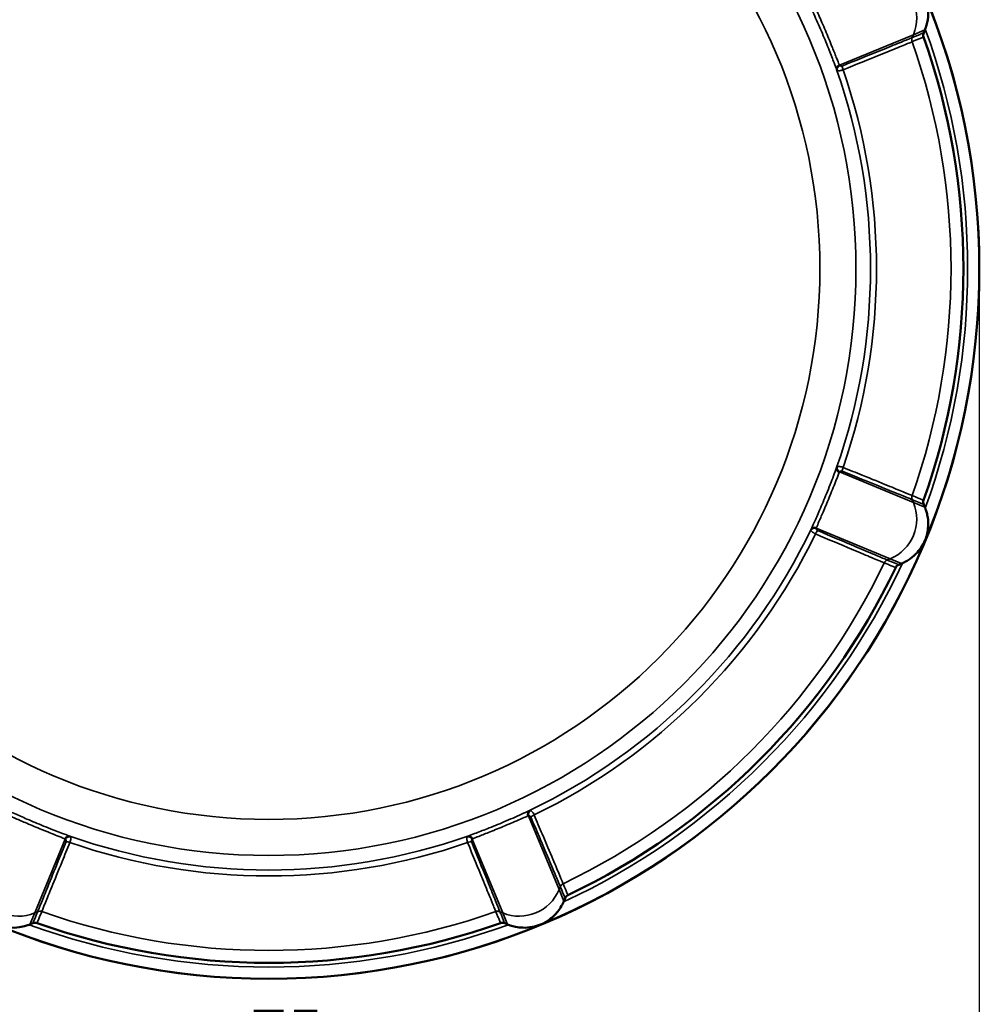
# Model space of a CAD drawing. Units: millimetres. Extents: x 0 to 297, y 0 to 420.
# Drawn here: x 64 to 115, y 53 to 105 of the extents above; entities that cross this region are included whole.
import ezdxf

# ---------------------------------------------------------------- set-up
doc = ezdxf.new("R2010")
doc.units = ezdxf.units.MM
for name, color, linetype, lineweight in [('Bemaßung (ISO)', 7, 'Continuous', 25), ('Sichtbar (ISO)', 7, 'Continuous', 50), ('Sichtbar schmal (ISO)', 7, 'Continuous', 35)]:
    doc.layers.add(name, color=color, linetype=linetype, lineweight=lineweight)
doc.styles.add('Notiztext (DIN)', font='arial.ttf')
doc.dimstyles.new('Standard (DIN)', dxfattribs={"dimtxt": 2.5, "dimasz": 2.5, "dimexe": 2, "dimexo": 0, "dimgap": 0.4, "dimtad": 1, "dimrnd": 1e-08, "dimdsep": 46, "dimtxsty": 'Notiztext (DIN)', "dimcen": 0.09, "dimdle": 10, "dimclrd": 256, "dimclre": 256, "dimclrt": 256, "dimazin": 2, "dimtfac": 0.6, "dimtmove": 0, "dimatfit": 3, "dimfxl": 1, "dimtolj": 1, "dimlwd": -1, "dimlwe": -1, "dimarcsym": 0})

# ---------------------------------------------------------------- blocks, each defined once
blk = doc.blocks.new('*D40')
at = {"layer": 'Bemaßung (ISO)', "transparency": 16777216}
for p, q in [((40.373, 91.786), (40.373, 46.899)), ((114.575, 91.786), (114.575, 46.899)), ((42.873, 48.899), (112.075, 48.899))]:
    blk.add_line(p, q, dxfattribs=at)
for points in [[(42.873, 49.316), (42.873, 48.482), (40.373, 48.899)], [(112.075, 49.316), (112.075, 48.482), (114.575, 48.899)]]:
    blk.add_solid(points, dxfattribs=at)
at = {"layer": 'Defpoints', "color": 0, "transparency": 16777216}
for p in [(40.373, 91.786), (114.575, 91.786), (114.575, 48.899)]:
    blk.add_point(p, dxfattribs=at)
at = {"layer": 'Bemaßung (ISO)', "transparency": 16777216, "insert": (73.677, 53.06), "char_height": 2.5, "attachment_point": 1, "style": 'Notiztext (DIN)'}
blk.add_mtext('\\A1; \\fAIGDT|b0|i0;n\\fArial|b0|i0;75', dxfattribs=at)

msp = doc.modelspace()

# ---------------------------------------------------------------- linework, layer by layer
at = {"layer": 'Sichtbar (ISO)'}
for p, q in [((111.671, 104.106), (111.733, 104.256)), ((111.733, 79.316), (111.671, 79.466)), ((110.365, 76.314), (110.515, 76.376)), ((92.88, 58.74), (92.942, 58.891)), ((64.999, 57.523), (65.15, 57.585)), ((89.789, 57.585), (89.94, 57.523))]:
    msp.add_line(p, q, dxfattribs=at)
msp.add_circle((77.47, 91.786), 37.106, dxfattribs=at)
for centre, radius, start, end in [((109.654, 105.117), 2.25, 337.5, 338.8234), ((77.47, 91.786), 36.275, 340.5066, 19.4934), ((109.654, 78.455), 2.25, 21.1766, 22.5), ((77.47, 91.786), 36.275, 295.5066, 334.4934), ((109.654, 78.455), 2.25, 292.5, 293.8234), ((90.801, 59.601), 2.25, 336.1766, 337.5), ((64.138, 59.601), 2.25, 291.1766, 292.5), ((77.47, 91.786), 36.275, 250.5066, 289.4934), ((90.801, 59.601), 2.25, 247.5, 248.8234)]:
    msp.add_arc(centre, radius, start, end, dxfattribs=at)
for points, knots in [([(111.752, 104.304), (111.763, 104.331), (111.773, 104.358), (111.811, 104.471), (111.836, 104.557), (111.897, 104.838), (111.916, 105.048), (111.889, 105.514), (111.834, 105.754), (111.744, 105.979), (111.743, 105.98), (111.742, 105.982)], [-0.1946498, -0.1946498, -0.1946498, -0.1946498, -0.184465, -0.184465, -0.1524945, -0.1524945, -0.0806427, -0.0806427, 0, 0, 0.0006674, 0.0006674, 0.0006674, 0.0006674]), ([(111.665, 103.891), (111.653, 103.925), (111.647, 103.962), (111.649, 104.036), (111.657, 104.072), (111.671, 104.106)], [-0.02204773, -0.02204773, -0.02204773, -0.02204773, -0.01102407, -0.01102407, 0, 0, 0, 0]), ([(111.671, 79.466), (111.657, 79.5), (111.649, 79.536), (111.647, 79.61), (111.653, 79.647), (111.665, 79.681)], [-0.02204766, -0.02204766, -0.02204766, -0.02204766, -0.01102363, -0.01102363, 0, 0, 0, 0]), ([(111.742, 77.59), (111.743, 77.592), (111.744, 77.593), (111.832, 77.814), (111.886, 78.048), (111.913, 78.449), (111.907, 78.613), (111.869, 78.862), (111.852, 78.948), (111.812, 79.097), (111.792, 79.161), (111.763, 79.239), (111.758, 79.253), (111.752, 79.267)], [-0.6065304, -0.6065304, -0.6065304, -0.6065304, -0.6058403, -0.6058403, -0.5267665, -0.5267665, -0.4746617, -0.4746617, -0.4477652, -0.4477652, -0.4273681, -0.4273681, -0.4227032, -0.4227032, -0.4227032, -0.4227032]), ([(110.563, 76.396), (110.572, 76.4), (110.582, 76.405), (110.62, 76.422), (110.649, 76.436), (110.738, 76.481), (110.798, 76.515), (111.008, 76.647), (111.147, 76.76), (111.464, 77.08), (111.626, 77.317), (111.741, 77.586), (111.742, 77.588), (111.742, 77.59)], [-0.1943298, -0.1943298, -0.1943298, -0.1943298, -0.1909213, -0.1909213, -0.1804858, -0.1804858, -0.1578256, -0.1578256, -0.0973214, -0.0973214, 0, 0, 0.0007534, 0.0007534, 0.0007534, 0.0007534]), ([(110.209, 76.166), (110.225, 76.199), (110.246, 76.229), (110.3, 76.279), (110.331, 76.299), (110.365, 76.314)], [-0.02204773, -0.02204773, -0.02204773, -0.02204773, -0.01102407, -0.01102407, 0, 0, 0, 0]), ([(91.666, 57.513), (91.668, 57.514), (91.67, 57.515), (91.841, 57.588), (92.002, 57.682), (92.302, 57.909), (92.442, 58.046), (92.633, 58.289), (92.698, 58.385), (92.779, 58.527), (92.801, 58.57), (92.833, 58.635), (92.843, 58.657), (92.855, 58.683), (92.857, 58.688), (92.859, 58.692)], [-0.5930214, -0.5930214, -0.5930214, -0.5930214, -0.5922614, -0.5922614, -0.5305747, -0.5305747, -0.4682166, -0.4682166, -0.4328041, -0.4328041, -0.4179881, -0.4179881, -0.4107702, -0.4107702, -0.4092523, -0.4092523, -0.4092523, -0.4092523]), ([(92.942, 58.891), (92.956, 58.925), (92.976, 58.956), (93.027, 59.009), (93.057, 59.031), (93.09, 59.047)], [-0.02204766, -0.02204766, -0.02204766, -0.02204766, -0.01102363, -0.01102363, 0, 0, 0, 0]), ([(63.273, 57.513), (63.275, 57.512), (63.277, 57.512), (63.479, 57.431), (63.692, 57.379), (64.084, 57.342), (64.263, 57.345), (64.565, 57.388), (64.69, 57.416), (64.859, 57.469), (64.905, 57.486), (64.951, 57.503)], [-0.6073545, -0.6073545, -0.6073545, -0.6073545, -0.6067127, -0.6067127, -0.5343906, -0.5343906, -0.4775516, -0.4775516, -0.4383965, -0.4383965, -0.4235337, -0.4235337, -0.4235337, -0.4235337]), ([(65.15, 57.585), (65.184, 57.599), (65.22, 57.607), (65.293, 57.609), (65.33, 57.603), (65.365, 57.591)], [-0.02204766, -0.02204766, -0.02204766, -0.02204766, -0.01102363, -0.01102363, 0, 0, 0, 0]), ([(89.574, 57.591), (89.609, 57.603), (89.646, 57.609), (89.719, 57.607), (89.755, 57.599), (89.789, 57.585)], [-0.02204773, -0.02204773, -0.02204773, -0.02204773, -0.01102407, -0.01102407, 0, 0, 0, 0]), ([(89.988, 57.503), (90.019, 57.491), (90.05, 57.48), (90.174, 57.438), (90.267, 57.413), (90.485, 57.369), (90.61, 57.354), (90.902, 57.344), (91.068, 57.356), (91.377, 57.413), (91.522, 57.455), (91.662, 57.512), (91.664, 57.512), (91.666, 57.513)], [-0.1829163, -0.1829163, -0.1829163, -0.1829163, -0.1728931, -0.1728931, -0.1433941, -0.1433941, -0.1041519, -0.1041519, -0.0500513, -0.0500513, 0, 0, 0.0006624, 0.0006624, 0.0006624, 0.0006624])]:
    msp.add_open_spline(points, degree=3, knots=knots, dxfattribs=at)
at = {"layer": 'Sichtbar schmal (ISO)'}
for p, q in [((107.279, 102.411), (111.135, 104.009)), ((111.135, 104.009), (111.072, 103.857)), ((111.733, 104.256), (111.135, 104.009)), ((107.279, 81.161), (111.135, 79.563)), ((111.072, 79.715), (111.135, 79.563)), ((111.733, 79.316), (111.135, 79.563)), ((106.061, 78.221), (109.918, 76.623)), ((109.918, 76.623), (109.766, 76.561)), ((110.515, 76.376), (109.918, 76.623)), ((91.035, 63.194), (92.632, 59.338)), ((66.844, 61.977), (65.247, 58.12)), ((88.095, 61.977), (89.692, 58.12)), ((92.695, 59.49), (92.632, 59.338)), ((92.88, 58.74), (92.632, 59.338)), ((65.399, 58.183), (65.247, 58.12)), ((89.692, 58.12), (89.54, 58.183)), ((64.999, 57.523), (65.247, 58.12)), ((89.94, 57.523), (89.692, 58.12))]:
    msp.add_line(p, q, dxfattribs=at)
for radius in [37.106, 30.666, 28.781]:
    msp.add_circle((77.47, 91.786), radius, dxfattribs=at)
for radius, start, end in [(37.097, 337.5, 22.5), (36.497, 339.9401, 20.0599), (35.628, 340.5623, 19.4377), (31.424, 340.6782, 19.3218), (31.737, 340.8997, 19.1003), (31.424, 295.6782, 334.3218), (31.737, 295.8997, 334.1003), (37.097, 292.5, 337.5), (35.628, 295.5623, 334.4377), (36.497, 294.9401, 335.0599), (31.424, 250.6782, 289.3218), (31.737, 250.8997, 289.1003), (35.628, 250.5623, 289.4377), (37.097, 247.5, 292.5), (36.497, 249.9401, 290.0599)]:
    msp.add_arc((77.47, 91.786), radius, start, end, dxfattribs=at)
for centre, major_axis, ratio, start_param, end_param in [((109.057, 104.87), (0.861, -2.079), 0.999695, 0.785398, 2.356194), ((111.35, 103.742), (0.113, -0.278), 0.999847, 3.933954, 4.665837), ((111.35, 103.742), (0.115, -0.277), 0.999847, 3.925559, 4.657442), ((107.406, 102.282), (-0.281, -0.104), 0.706473, 4.988052, 6.258523), ((107.427, 102.243), (-0.241, -0.178), 0.746198, 4.777307, 5.889926), ((107.565, 102.208), (0.113, -0.278), 0.371946, 3.930079, 4.693346), ((107.406, 81.289), (-0.281, 0.104), 0.706473, 0.024662, 1.295133), ((107.427, 81.329), (-0.241, 0.178), 0.746198, 0.393259, 1.505878), ((107.565, 81.364), (0.113, 0.278), 0.371946, 1.58984, 2.353106), ((111.35, 79.83), (0.115, 0.277), 0.999847, 1.625744, 2.357627), ((111.35, 79.83), (0.113, 0.278), 0.999847, 1.617348, 2.349231), ((109.057, 78.702), (-0.861, -2.079), 0.999695, 0.785398, 2.356194), ((106.047, 77.997), (-0.297, 0.045), 0.746198, 4.777307, 5.889926), ((106.06, 78.04), (-0.273, 0.125), 0.706473, 4.988052, 6.258523), ((106.12, 77.874), (-0.117, -0.276), 0.371946, 3.930079, 4.693346), ((109.881, 76.283), (-0.117, -0.276), 0.999847, 3.933954, 4.665837), ((109.881, 76.283), (-0.114, -0.277), 0.999847, 3.925559, 4.657442), ((91.216, 63.195), (-0.125, 0.273), 0.706473, 0.024662, 1.295133), ((91.258, 63.208), (-0.045, 0.297), 0.746198, 0.393259, 1.505878), ((91.381, 63.136), (0.276, 0.117), 0.371946, 1.58984, 2.353106), ((66.973, 61.849), (0.104, 0.281), 0.706473, 0.024662, 1.295133), ((67.012, 61.828), (0.178, 0.241), 0.746198, 0.393259, 1.505878), ((67.048, 61.69), (0.278, -0.113), 0.371946, 1.58984, 2.353106), ((87.927, 61.828), (-0.178, 0.241), 0.746198, 4.777307, 5.889926), ((87.891, 61.69), (-0.278, -0.113), 0.371946, 3.930079, 4.693346), ((87.966, 61.849), (-0.104, 0.281), 0.706473, 4.988052, 6.258523), ((64.386, 60.199), (-2.079, 0.861), 0.999695, 0.785398, 2.356194), ((90.553, 60.199), (-2.079, -0.861), 0.999695, 0.785398, 2.356194), ((92.972, 59.375), (0.276, 0.117), 0.999847, 1.617348, 2.349231), ((92.972, 59.375), (0.277, 0.114), 0.999847, 1.625744, 2.357627), ((65.513, 57.906), (0.277, -0.115), 0.999847, 1.625744, 2.357627), ((65.513, 57.906), (0.278, -0.113), 0.999847, 1.617348, 2.349231), ((89.426, 57.906), (-0.278, -0.113), 0.999847, 3.933954, 4.665837), ((89.426, 57.906), (-0.277, -0.115), 0.999847, 3.925559, 4.657442)]:
    msp.add_ellipse(centre, major_axis=major_axis, ratio=ratio, start_param=start_param, end_param=end_param, dxfattribs=at)
for points, knots in [([(105.79, 105.402), (105.848, 105.276), (105.913, 105.133), (106.107, 104.702), (106.244, 104.39), (106.503, 103.776), (106.625, 103.479), (106.83, 102.961), (106.915, 102.739), (107.039, 102.409), (107.084, 102.29), (107.123, 102.183)], [-0.3885438, -0.3885438, -0.3885438, -0.3885438, -0.3290649, -0.3290649, -0.2226488, -0.2226488, -0.1272422, -0.1272422, -0.0489393, -0.0489393, 0, 0, 0, 0]), ([(107.259, 102.445), (107.221, 102.54), (107.179, 102.645), (107.064, 102.937), (106.986, 103.133), (106.801, 103.593), (106.692, 103.858), (106.462, 104.406), (106.342, 104.685), (106.175, 105.071), (106.12, 105.199), (106.071, 105.313)], [0, 0, 0, 0, 0.0489393, 0.0489393, 0.1272422, 0.1272422, 0.2226488, 0.2226488, 0.3290649, 0.3290649, 0.3885438, 0.3885438, 0.3885438, 0.3885438]), ([(111.671, 104.106), (111.654, 104.099), (111.638, 104.092), (111.561, 104.06), (111.5, 104.035), (111.439, 104.009), (111.378, 103.984), (111.317, 103.958), (111.195, 103.908), (111.133, 103.882), (111.072, 103.857)], [0.831954, 0.831954, 0.831954, 0.831954, 1.134667, 1.134667, 2.269333, 2.269333, 2.269333, 3.404, 3.404, 4.538666, 4.538666, 4.538666, 4.538666]), ([(111.072, 103.857), (111.066, 103.854), (111.023, 103.837), (110.815, 103.753), (110.597, 103.664), (110.031, 103.434), (109.702, 103.301), (108.783, 102.929), (108.12, 102.66), (107.413, 102.374)], [-0.7571543, -0.7571543, -0.7571543, -0.7571543, -0.6315795, -0.6315795, -0.4306599, -0.4306599, -0.2551063, -0.2551063, 0, 0, 0, 0]), ([(107.46, 102.171), (108.157, 102.455), (108.811, 102.722), (109.716, 103.091), (110.04, 103.223), (110.598, 103.451), (110.813, 103.539), (111.018, 103.622), (111.06, 103.64), (111.067, 103.642)], [0, 0, 0, 0, 0.2551063, 0.2551063, 0.4306599, 0.4306599, 0.6315795, 0.6315795, 0.7571543, 0.7571543, 0.7571543, 0.7571543]), ([(111.067, 103.642), (111.128, 103.668), (111.189, 103.693), (111.311, 103.744), (111.372, 103.769), (111.433, 103.794), (111.494, 103.82), (111.555, 103.845), (111.632, 103.877), (111.649, 103.884), (111.665, 103.891)], [-4.538666, -4.538666, -4.538666, -4.538666, -3.404, -3.404, -2.269333, -2.269333, -2.269333, -1.134667, -1.134667, -0.832107, -0.832107, -0.832107, -0.832107]), ([(111.067, 103.642), (111.067, 103.642), (111.067, 103.642), (111.067, 103.642), (111.067, 103.642), (111.067, 103.642)], [-0.00008953649, -0.00008953649, -0.00008953649, -0.00008953649, -0.00004476825, -0.00004476825, 0, 0, 0, 0]), ([(111.072, 103.857), (111.072, 103.857), (111.072, 103.857), (111.072, 103.857), (111.072, 103.857), (111.072, 103.857)], [0, 0, 0, 0, 0.00004476825, 0.00004476825, 0.00008953649, 0.00008953649, 0.00008953649, 0.00008953649]), ([(107.279, 102.411), (107.275, 102.416), (107.271, 102.422), (107.264, 102.433), (107.261, 102.439), (107.259, 102.445)], [0, 0, 0, 0, 0.003256782, 0.003256782, 0.006513565, 0.006513565, 0.006513565, 0.006513565]), ([(107.413, 102.374), (107.405, 102.371), (107.398, 102.369), (107.379, 102.365), (107.367, 102.364), (107.343, 102.366), (107.33, 102.37), (107.303, 102.384), (107.289, 102.397), (107.279, 102.411)], [-0.02057705, -0.02057705, -0.02057705, -0.02057705, -0.01792071, -0.01792071, -0.01367057, -0.01367057, -0.00814539, -0.00814539, 0, 0, 0, 0]), ([(107.123, 102.183), (107.126, 102.176), (107.13, 102.17), (107.14, 102.158), (107.146, 102.152), (107.153, 102.148)], [-0.006513565, -0.006513565, -0.006513565, -0.006513565, -0.003256782, -0.003256782, 0, 0, 0, 0]), ([(107.153, 102.148), (107.171, 102.136), (107.198, 102.128), (107.258, 102.125), (107.287, 102.127), (107.345, 102.137), (107.373, 102.143), (107.421, 102.158), (107.44, 102.164), (107.46, 102.171)], [0, 0, 0, 0, 0.00814539, 0.00814539, 0.01367057, 0.01367057, 0.01792071, 0.01792071, 0.02057705, 0.02057705, 0.02057705, 0.02057705]), ([(107.123, 81.389), (107.075, 81.258), (107.02, 81.111), (106.852, 80.67), (106.729, 80.352), (106.478, 79.734), (106.353, 79.438), (106.132, 78.927), (106.035, 78.71), (105.89, 78.389), (105.838, 78.273), (105.79, 78.17)], [-0.3885438, -0.3885438, -0.3885438, -0.3885438, -0.3290649, -0.3290649, -0.2226488, -0.2226488, -0.1272422, -0.1272422, -0.0489393, -0.0489393, 0, 0, 0, 0]), ([(107.153, 81.424), (107.146, 81.42), (107.14, 81.414), (107.13, 81.402), (107.126, 81.396), (107.123, 81.389)], [-0.006513565, -0.006513565, -0.006513565, -0.006513565, -0.003256782, -0.003256782, 0, 0, 0, 0]), ([(107.46, 81.401), (107.378, 81.431), (107.303, 81.446), (107.206, 81.446), (107.174, 81.438), (107.153, 81.424)], [0, 0, 0, 0, 0.01126498, 0.01126498, 0.02057691, 0.02057691, 0.02057691, 0.02057691]), ([(111.067, 79.93), (111.054, 79.935), (110.889, 80.002), (110.385, 80.208), (110.11, 80.32), (109.403, 80.609), (108.956, 80.791), (108.139, 81.124), (107.804, 81.26), (107.46, 81.401)], [0, 0, 0, 0, 0.2533047, 0.2533047, 0.4293893, 0.4293893, 0.6310912, 0.6310912, 0.7571549, 0.7571549, 0.7571549, 0.7571549]), ([(106.071, 78.259), (106.111, 78.353), (106.156, 78.456), (106.28, 78.744), (106.364, 78.939), (106.559, 79.395), (106.669, 79.658), (106.894, 80.209), (107.006, 80.491), (107.161, 80.882), (107.213, 81.012), (107.259, 81.127)], [0, 0, 0, 0, 0.0489393, 0.0489393, 0.1272422, 0.1272422, 0.2226488, 0.2226488, 0.3290649, 0.3290649, 0.3885438, 0.3885438, 0.3885438, 0.3885438]), ([(107.259, 81.127), (107.261, 81.133), (107.264, 81.139), (107.271, 81.15), (107.275, 81.156), (107.279, 81.161)], [0, 0, 0, 0, 0.003256782, 0.003256782, 0.006513565, 0.006513565, 0.006513565, 0.006513565]), ([(107.279, 81.161), (107.291, 81.177), (107.307, 81.192), (107.35, 81.21), (107.381, 81.21), (107.413, 81.198)], [-0.02057691, -0.02057691, -0.02057691, -0.02057691, -0.01126498, -0.01126498, 0, 0, 0, 0]), ([(107.413, 81.198), (107.762, 81.056), (108.102, 80.919), (108.931, 80.583), (109.384, 80.4), (110.102, 80.109), (110.381, 79.996), (110.893, 79.788), (111.059, 79.72), (111.072, 79.715)], [-0.7571549, -0.7571549, -0.7571549, -0.7571549, -0.6310912, -0.6310912, -0.4293893, -0.4293893, -0.2533047, -0.2533047, 0, 0, 0, 0]), ([(111.665, 79.681), (111.589, 79.713), (111.512, 79.744), (111.313, 79.827), (111.19, 79.879), (111.067, 79.93)], [-3.706559, -3.706559, -3.706559, -3.706559, -2.289339, -2.289339, 0, 0, 0, 0]), ([(111.072, 79.715), (111.072, 79.715), (111.072, 79.715), (111.072, 79.715), (111.072, 79.715), (111.072, 79.715)], [0, 0, 0, 0, 0.00004476825, 0.00004476825, 0.00008953651, 0.00008953651, 0.00008953651, 0.00008953651]), ([(111.072, 79.715), (111.196, 79.664), (111.319, 79.613), (111.518, 79.53), (111.594, 79.498), (111.671, 79.466)], [0, 0, 0, 0, 2.289339, 2.289339, 3.706713, 3.706713, 3.706713, 3.706713]), ([(106.129, 78.1), (106.122, 78.103), (106.115, 78.107), (106.099, 78.117), (106.09, 78.125), (106.074, 78.143), (106.068, 78.155), (106.059, 78.185), (106.058, 78.203), (106.061, 78.221)], [-0.02057723, -0.02057723, -0.02057723, -0.02057723, -0.01792004, -0.01792004, -0.01366853, -0.01366853, -0.00814157, -0.00814157, 0, 0, 0, 0]), ([(106.061, 78.221), (106.062, 78.227), (106.063, 78.234), (106.066, 78.246), (106.069, 78.253), (106.071, 78.259)], [0, 0, 0, 0, 0.003256782, 0.003256782, 0.006513565, 0.006513565, 0.006513565, 0.006513565]), ([(105.79, 78.17), (105.787, 78.163), (105.785, 78.155), (105.783, 78.14), (105.784, 78.132), (105.786, 78.123)], [-0.006513565, -0.006513565, -0.006513565, -0.006513565, -0.003256782, -0.003256782, 0, 0, 0, 0]), ([(105.786, 78.123), (105.79, 78.102), (105.803, 78.078), (105.844, 78.033), (105.866, 78.014), (105.914, 77.98), (105.938, 77.965), (105.983, 77.941), (106.001, 77.932), (106.019, 77.923)], [0, 0, 0, 0, 0.00814157, 0.00814157, 0.01366853, 0.01366853, 0.01792004, 0.01792004, 0.02057723, 0.02057723, 0.02057723, 0.02057723]), ([(106.019, 77.923), (106.712, 77.632), (107.361, 77.358), (108.263, 76.979), (108.586, 76.843), (109.143, 76.609), (109.358, 76.519), (109.561, 76.433), (109.604, 76.416), (109.61, 76.413)], [0, 0, 0, 0, 0.2545837, 0.2545837, 0.4305318, 0.4305318, 0.6315304, 0.6315304, 0.7571545, 0.7571545, 0.7571545, 0.7571545]), ([(109.766, 76.561), (109.759, 76.563), (109.716, 76.581), (109.51, 76.669), (109.293, 76.76), (108.729, 76.999), (108.401, 77.137), (107.488, 77.524), (106.831, 77.802), (106.129, 78.1)], [-0.7571545, -0.7571545, -0.7571545, -0.7571545, -0.6315304, -0.6315304, -0.4305318, -0.4305318, -0.2545837, -0.2545837, 0, 0, 0, 0]), ([(109.61, 76.413), (109.671, 76.388), (109.732, 76.362), (109.854, 76.312), (109.915, 76.287), (109.977, 76.261), (110.038, 76.236), (110.099, 76.211), (110.176, 76.179), (110.192, 76.172), (110.209, 76.166)], [-4.538666, -4.538666, -4.538666, -4.538666, -3.404, -3.404, -2.269333, -2.269333, -2.269333, -1.134667, -1.134667, -0.832107, -0.832107, -0.832107, -0.832107]), ([(109.766, 76.561), (109.766, 76.561), (109.766, 76.561), (109.766, 76.561), (109.766, 76.561), (109.766, 76.561)], [0, 0, 0, 0, 0.00004476825, 0.00004476825, 0.00008953649, 0.00008953649, 0.00008953649, 0.00008953649]), ([(110.365, 76.314), (110.348, 76.32), (110.332, 76.327), (110.255, 76.359), (110.194, 76.384), (110.132, 76.409), (110.071, 76.435), (110.01, 76.46), (109.888, 76.51), (109.827, 76.535), (109.766, 76.561)], [0.831954, 0.831954, 0.831954, 0.831954, 1.134667, 1.134667, 2.269333, 2.269333, 2.269333, 3.404, 3.404, 4.538666, 4.538666, 4.538666, 4.538666]), ([(67.072, 62.132), (66.942, 62.18), (66.795, 62.235), (66.353, 62.403), (66.036, 62.527), (65.417, 62.778), (65.122, 62.902), (64.611, 63.124), (64.393, 63.22), (64.072, 63.365), (63.957, 63.418), (63.853, 63.466)], [-0.3885438, -0.3885438, -0.3885438, -0.3885438, -0.3290649, -0.3290649, -0.2226488, -0.2226488, -0.1272422, -0.1272422, -0.0489393, -0.0489393, 0, 0, 0, 0]), ([(91.086, 63.466), (90.96, 63.408), (90.817, 63.342), (90.386, 63.149), (90.074, 63.012), (89.459, 62.752), (89.162, 62.631), (88.644, 62.426), (88.423, 62.341), (88.093, 62.216), (87.974, 62.172), (87.867, 62.132)], [-0.3885438, -0.3885438, -0.3885438, -0.3885438, -0.3290649, -0.3290649, -0.2226488, -0.2226488, -0.1272422, -0.1272422, -0.0489393, -0.0489393, 0, 0, 0, 0]), ([(91.132, 63.47), (91.124, 63.472), (91.116, 63.472), (91.1, 63.471), (91.093, 63.469), (91.086, 63.466)], [-0.006513565, -0.006513565, -0.006513565, -0.006513565, -0.003256782, -0.003256782, 0, 0, 0, 0]), ([(91.332, 63.236), (91.296, 63.316), (91.253, 63.379), (91.185, 63.448), (91.157, 63.464), (91.132, 63.47)], [0, 0, 0, 0, 0.01129563, 0.01129563, 0.02057704, 0.02057704, 0.02057704, 0.02057704]), ([(63.943, 63.184), (64.036, 63.144), (64.14, 63.1), (64.428, 62.975), (64.622, 62.891), (65.078, 62.697), (65.342, 62.586), (65.892, 62.361), (66.174, 62.249), (66.565, 62.094), (66.695, 62.043), (66.81, 61.997)], [0, 0, 0, 0, 0.0489393, 0.0489393, 0.1272422, 0.1272422, 0.2226488, 0.2226488, 0.3290649, 0.3290649, 0.3885438, 0.3885438, 0.3885438, 0.3885438]), ([(88.129, 61.997), (88.223, 62.034), (88.328, 62.076), (88.62, 62.192), (88.817, 62.27), (89.277, 62.455), (89.541, 62.563), (90.089, 62.793), (90.368, 62.913), (90.754, 63.08), (90.883, 63.136), (90.996, 63.184)], [0, 0, 0, 0, 0.0489393, 0.0489393, 0.1272422, 0.1272422, 0.2226488, 0.2226488, 0.3290649, 0.3290649, 0.3885438, 0.3885438, 0.3885438, 0.3885438]), ([(90.996, 63.184), (91.003, 63.187), (91.009, 63.189), (91.022, 63.193), (91.028, 63.194), (91.035, 63.194)], [0, 0, 0, 0, 0.003256782, 0.003256782, 0.006513565, 0.006513565, 0.006513565, 0.006513565]), ([(91.035, 63.194), (91.055, 63.198), (91.076, 63.197), (91.12, 63.179), (91.142, 63.157), (91.156, 63.126)], [-0.02057704, -0.02057704, -0.02057704, -0.02057704, -0.01129563, -0.01129563, 0, 0, 0, 0]), ([(91.156, 63.126), (91.303, 62.778), (91.447, 62.44), (91.797, 61.613), (91.988, 61.162), (92.29, 60.448), (92.407, 60.171), (92.62, 59.667), (92.689, 59.503), (92.695, 59.49)], [-0.757155, -0.757155, -0.757155, -0.757155, -0.6306897, -0.6306897, -0.4283452, -0.4283452, -0.2519196, -0.2519196, 0, 0, 0, 0]), ([(92.843, 59.645), (92.837, 59.658), (92.769, 59.82), (92.56, 60.318), (92.445, 60.592), (92.149, 61.297), (91.961, 61.743), (91.618, 62.558), (91.477, 62.892), (91.332, 63.236)], [0, 0, 0, 0, 0.2519196, 0.2519196, 0.4283452, 0.4283452, 0.6306897, 0.6306897, 0.757155, 0.757155, 0.757155, 0.757155]), ([(66.881, 61.843), (66.74, 61.493), (66.603, 61.154), (66.267, 60.325), (66.083, 59.871), (65.792, 59.153), (65.679, 58.874), (65.472, 58.363), (65.404, 58.196), (65.399, 58.183)], [-0.7571549, -0.7571549, -0.7571549, -0.7571549, -0.6310912, -0.6310912, -0.4293893, -0.4293893, -0.2533047, -0.2533047, 0, 0, 0, 0]), ([(65.613, 58.189), (65.619, 58.202), (65.686, 58.366), (65.891, 58.87), (66.004, 59.145), (66.292, 59.853), (66.475, 60.3), (66.808, 61.117), (66.944, 61.451), (67.084, 61.796)], [0, 0, 0, 0, 0.2533047, 0.2533047, 0.4293893, 0.4293893, 0.6310912, 0.6310912, 0.7571549, 0.7571549, 0.7571549, 0.7571549]), ([(66.81, 61.997), (66.816, 61.994), (66.822, 61.991), (66.834, 61.985), (66.839, 61.981), (66.844, 61.977)], [0, 0, 0, 0, 0.003256782, 0.003256782, 0.006513565, 0.006513565, 0.006513565, 0.006513565]), ([(66.844, 61.977), (66.861, 61.965), (66.875, 61.949), (66.893, 61.905), (66.894, 61.874), (66.881, 61.843)], [-0.02057691, -0.02057691, -0.02057691, -0.02057691, -0.01126498, -0.01126498, 0, 0, 0, 0]), ([(67.108, 62.102), (67.103, 62.11), (67.098, 62.116), (67.086, 62.126), (67.079, 62.129), (67.072, 62.132)], [-0.006513565, -0.006513565, -0.006513565, -0.006513565, -0.003256782, -0.003256782, 0, 0, 0, 0]), ([(67.084, 61.796), (67.114, 61.877), (67.129, 61.953), (67.13, 62.05), (67.121, 62.081), (67.108, 62.102)], [0, 0, 0, 0, 0.01126498, 0.01126498, 0.02057691, 0.02057691, 0.02057691, 0.02057691]), ([(87.831, 62.102), (87.819, 62.084), (87.811, 62.058), (87.809, 61.998), (87.81, 61.969), (87.82, 61.91), (87.827, 61.882), (87.841, 61.834), (87.848, 61.815), (87.855, 61.796)], [0, 0, 0, 0, 0.00814539, 0.00814539, 0.01367057, 0.01367057, 0.01792071, 0.01792071, 0.02057705, 0.02057705, 0.02057705, 0.02057705]), ([(87.867, 62.132), (87.86, 62.129), (87.853, 62.126), (87.841, 62.116), (87.836, 62.11), (87.831, 62.102)], [-0.006513565, -0.006513565, -0.006513565, -0.006513565, -0.003256782, -0.003256782, 0, 0, 0, 0]), ([(87.855, 61.796), (88.139, 61.098), (88.405, 60.445), (88.774, 59.54), (88.907, 59.215), (89.135, 58.657), (89.222, 58.442), (89.306, 58.238), (89.323, 58.195), (89.326, 58.189)], [0, 0, 0, 0, 0.2551063, 0.2551063, 0.4306599, 0.4306599, 0.6315795, 0.6315795, 0.7571543, 0.7571543, 0.7571543, 0.7571543]), ([(88.058, 61.843), (88.055, 61.85), (88.052, 61.858), (88.048, 61.877), (88.047, 61.888), (88.049, 61.913), (88.053, 61.925), (88.067, 61.953), (88.08, 61.966), (88.095, 61.977)], [-0.02057705, -0.02057705, -0.02057705, -0.02057705, -0.01792071, -0.01792071, -0.01367057, -0.01367057, -0.00814539, -0.00814539, 0, 0, 0, 0]), ([(89.54, 58.183), (89.538, 58.19), (89.52, 58.233), (89.436, 58.44), (89.348, 58.658), (89.118, 59.225), (88.984, 59.554), (88.612, 60.472), (88.344, 61.135), (88.058, 61.843)], [-0.7571543, -0.7571543, -0.7571543, -0.7571543, -0.6315795, -0.6315795, -0.4306599, -0.4306599, -0.2551063, -0.2551063, 0, 0, 0, 0]), ([(88.095, 61.977), (88.1, 61.981), (88.105, 61.985), (88.117, 61.991), (88.123, 61.994), (88.129, 61.997)], [0, 0, 0, 0, 0.003256782, 0.003256782, 0.006513565, 0.006513565, 0.006513565, 0.006513565]), ([(92.695, 59.49), (92.695, 59.49), (92.695, 59.49), (92.695, 59.49), (92.695, 59.49), (92.695, 59.49)], [0, 0, 0, 0, 0.00004476825, 0.00004476825, 0.00008953651, 0.00008953651, 0.00008953651, 0.00008953651]), ([(92.695, 59.49), (92.746, 59.366), (92.797, 59.242), (92.879, 59.043), (92.911, 58.967), (92.942, 58.891)], [0, 0, 0, 0, 2.297744, 2.297744, 3.706713, 3.706713, 3.706713, 3.706713]), ([(92.843, 59.645), (92.843, 59.645), (92.843, 59.645), (92.843, 59.645), (92.843, 59.645), (92.843, 59.645)], [-0.00008953651, -0.00008953651, -0.00008953651, -0.00008953651, -0.00004476825, -0.00004476825, 0, 0, 0, 0]), ([(93.09, 59.047), (93.059, 59.123), (93.027, 59.198), (92.945, 59.398), (92.894, 59.522), (92.843, 59.645)], [-3.706559, -3.706559, -3.706559, -3.706559, -2.297744, -2.297744, 0, 0, 0, 0]), ([(65.399, 58.183), (65.347, 58.06), (65.296, 57.937), (65.213, 57.737), (65.181, 57.661), (65.15, 57.585)], [0, 0, 0, 0, 2.289339, 2.289339, 3.706713, 3.706713, 3.706713, 3.706713]), ([(65.365, 57.591), (65.396, 57.667), (65.428, 57.743), (65.511, 57.942), (65.562, 58.066), (65.613, 58.189)], [-3.706559, -3.706559, -3.706559, -3.706559, -2.289339, -2.289339, 0, 0, 0, 0]), ([(65.399, 58.183), (65.399, 58.183), (65.399, 58.183), (65.399, 58.183), (65.399, 58.183), (65.399, 58.183)], [0, 0, 0, 0, 0.00004476825, 0.00004476825, 0.00008953651, 0.00008953651, 0.00008953651, 0.00008953651]), ([(89.326, 58.189), (89.326, 58.189), (89.326, 58.189), (89.326, 58.189), (89.326, 58.189), (89.326, 58.189)], [-0.00008953649, -0.00008953649, -0.00008953649, -0.00008953649, -0.00004476825, -0.00004476825, 0, 0, 0, 0]), ([(89.326, 58.189), (89.351, 58.128), (89.377, 58.067), (89.427, 57.945), (89.453, 57.884), (89.478, 57.822), (89.503, 57.761), (89.529, 57.7), (89.561, 57.623), (89.568, 57.607), (89.574, 57.591)], [-4.538666, -4.538666, -4.538666, -4.538666, -3.404, -3.404, -2.269333, -2.269333, -2.269333, -1.134667, -1.134667, -0.832107, -0.832107, -0.832107, -0.832107]), ([(89.54, 58.183), (89.54, 58.183), (89.54, 58.183), (89.54, 58.183), (89.54, 58.183), (89.54, 58.183)], [0, 0, 0, 0, 0.00004476825, 0.00004476825, 0.00008953649, 0.00008953649, 0.00008953649, 0.00008953649]), ([(89.789, 57.585), (89.782, 57.601), (89.776, 57.617), (89.744, 57.695), (89.718, 57.756), (89.693, 57.817), (89.667, 57.878), (89.642, 57.939), (89.591, 58.061), (89.566, 58.122), (89.54, 58.183)], [0.831954, 0.831954, 0.831954, 0.831954, 1.134667, 1.134667, 2.269333, 2.269333, 2.269333, 3.404, 3.404, 4.538666, 4.538666, 4.538666, 4.538666])]:
    msp.add_open_spline(points, degree=3, knots=knots, dxfattribs=at)

# ---------------------------------------------------------------- dimensions: what is measured, and where the dimension line sits
at = {"layer": 'Bemaßung (ISO)'}
dim = msp.add_linear_dim(base=(114.575, 48.899), p1=(40.373, 91.786), p2=(114.575, 91.786), angle=180, text=' \\fAIGDT|b0|i0;n\\fArial|b0|i0;75', dimstyle='Standard (DIN)', override={"dimgap": 0.4, "dimdec": 2, "dimtol": 0, "dimlim": 0, "dimtp": 0, "dimtm": 0, "dimtdec": 2, "dimtofl": 0, "dimatfit": 1}, dxfattribs=at)
dim.commit()
dim.dimension.update_dxf_attribs({"geometry": '*D40', "text_midpoint": (77.474, 48.899), "dimtype": 160})

doc.saveas('drawing.dxf')
